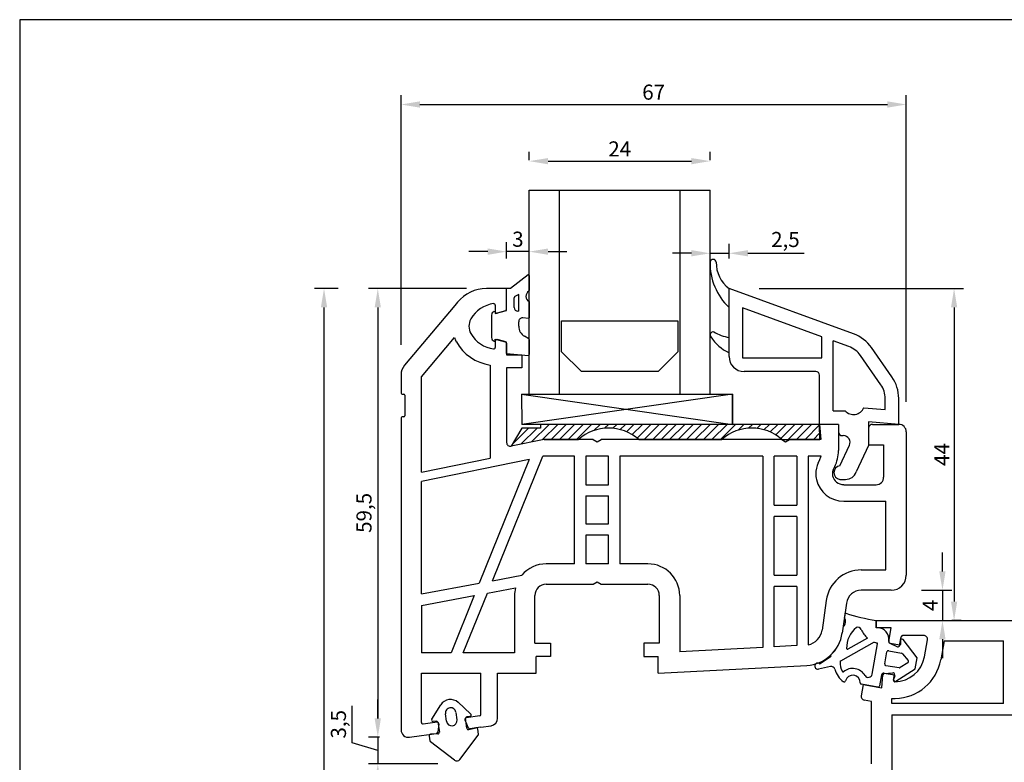
# Model space of a CAD drawing. Extents: x 19 to 215, y 53 to 336.
# Drawn here: x 19 to 150, y 238 to 336 of the extents above; entities that cross this region are included whole.
import ezdxf

# ---------------------------------------------------------------- set-up
doc = ezdxf.new("R2010")
doc.units = 0
doc.header["$LTSCALE"] = 0.2
doc.header["$PDSIZE"] = 5
doc.layers.get('Defpoints').update_dxf_attribs({"linetype": 'CONTINUOUS'})
for name, color, linetype in [('GLAS', 4, 'CONTINUOUS'), ('glas-profil', 8, 'CONTINUOUS'), ('GLASBRO', 5, 'CONTINUOUS'), ('glasklods', 6, 'CONTINUOUS'), ('glasliste', 7, 'CONTINUOUS'), ('HOVED', 7, 'CONTINUOUS'), ('PRODIM', 3, 'CONTINUOUS'), ('PROFIL', 7, 'CONTINUOUS'), ('tætning', 8, 'CONTINUOUS')]:
    doc.layers.add(name, color=color, linetype=linetype)
doc.styles.add('ARIAL', font='ARIAL.TTF')
doc.dimstyles.new('pro-dim', dxfattribs={"dimtxt": 2, "dimasz": 2.5, "dimexe": 1.25, "dimexo": 4, "dimtad": 1, "dimdec": 1, "dimdsep": 46, "dimlunit": 6, "dimtxsty": 'ARIAL', "dimcen": 2.5, "dimdle": 1.25, "dimclrd": 3, "dimclre": 3, "dimclrt": 3, "dimadec": 0, "dimazin": 0, "dimtfac": 1, "dimtdec": 1, "dimtmove": 0, "dimatfit": 3, "dimfxl": 0, "dimtolj": 1, "dimtzin": 0, "dimarcsym": 0})

# ---------------------------------------------------------------- blocks, each defined once
blk = doc.blocks.new('*D15')
at = {"layer": 'Defpoints', "color": 0}
for p in [(110.58, 317.48), (86.58, 313.61), (110.58, 313.61)]:
    blk.add_point(p, dxfattribs=at)
at = {"layer": 'PRODIM', "color": 3, "lineweight": -2}
for p, q in [((86.58, 317.61), (86.58, 318.73)), ((110.58, 317.61), (110.58, 318.73)), ((89.08, 317.48), (108.08, 317.48))]:
    blk.add_line(p, q, dxfattribs=at)
at = {"layer": 'PRODIM', "color": 3}
for points in [[(89.08, 317.89), (89.08, 317.06), (86.58, 317.48)], [(108.08, 317.89), (108.08, 317.06), (110.58, 317.48)]]:
    blk.add_solid(points, dxfattribs=at)
at = {"layer": 'PRODIM', "color": 3, "insert": (98.58, 319.1), "char_height": 2, "attachment_point": 5, "style": 'ARIAL'}
blk.add_mtext('\\A1;24', dxfattribs=at)
blk = doc.blocks.new('*D16')
at = {"layer": 'Defpoints', "color": 0}
for p in [(136.58, 324.99), (69.58, 289.13), (136.58, 281.58)]:
    blk.add_point(p, dxfattribs=at)
at = {"layer": 'PRODIM', "color": 3, "lineweight": -2}
for p, q in [((69.58, 293.13), (69.58, 326.24)), ((136.58, 285.58), (136.58, 326.24)), ((72.08, 324.99), (134.08, 324.99))]:
    blk.add_line(p, q, dxfattribs=at)
at = {"layer": 'PRODIM', "color": 3}
for points in [[(72.08, 325.41), (72.08, 324.57), (69.58, 324.99)], [(134.08, 325.41), (134.08, 324.57), (136.58, 324.99)]]:
    blk.add_solid(points, dxfattribs=at)
at = {"layer": 'PRODIM', "color": 3, "insert": (103.08, 326.63), "char_height": 2, "attachment_point": 5, "style": 'ARIAL'}
blk.add_mtext('\\A1;67', dxfattribs=at)
blk = doc.blocks.new('*D17')
at = {"layer": 'Defpoints', "color": 0}
for p in [(83.58, 305.48), (83.58, 300.58), (86.58, 301.32)]:
    blk.add_point(p, dxfattribs=at)
at = {"layer": 'PRODIM', "color": 3, "lineweight": -2}
for p, q in [((83.58, 304.58), (83.58, 306.73)), ((86.58, 305.32), (86.58, 306.73)), ((81.08, 305.48), (78.58, 305.48)), ((86.58, 305.48), (83.58, 305.48)), ((89.08, 305.48), (91.58, 305.48))]:
    blk.add_line(p, q, dxfattribs=at)
at = {"layer": 'PRODIM', "color": 3}
for points in [[(81.08, 305.9), (81.08, 305.06), (83.58, 305.48)], [(89.08, 305.9), (89.08, 305.06), (86.58, 305.48)]]:
    blk.add_solid(points, dxfattribs=at)
at = {"layer": 'PRODIM', "color": 3, "insert": (85.08, 307.13), "char_height": 2, "attachment_point": 5, "style": 'ARIAL'}
blk.add_mtext('\\A1;3', dxfattribs=at)
blk = doc.blocks.new('*D18')
at = {"layer": 'Defpoints', "color": 0}
for p in [(113.08, 305.26), (113.08, 300.58), (110.58, 300.09)]:
    blk.add_point(p, dxfattribs=at)
at = {"layer": 'PRODIM', "color": 3, "lineweight": -2}
for p, q in [((110.58, 304.09), (110.58, 306.51)), ((113.08, 304.58), (113.08, 306.51)), ((108.08, 305.26), (105.58, 305.26)), ((110.58, 305.26), (113.08, 305.26)), ((115.58, 305.26), (123.02, 305.26))]:
    blk.add_line(p, q, dxfattribs=at)
at = {"layer": 'PRODIM', "color": 3}
for points in [[(108.08, 305.68), (108.08, 304.85), (110.58, 305.26)], [(115.58, 305.68), (115.58, 304.85), (113.08, 305.26)]]:
    blk.add_solid(points, dxfattribs=at)
at = {"layer": 'PRODIM', "color": 3, "insert": (120.55, 307.09), "char_height": 2, "attachment_point": 5, "style": 'ARIAL'}
blk.add_mtext('\\A1;2,5', dxfattribs=at)
blk = doc.blocks.new('*D19')
at = {"layer": 'Defpoints', "color": 0}
for p in [(113.08, 300.58), (132.58, 256.58), (142.92, 256.58)]:
    blk.add_point(p, dxfattribs=at)
at = {"layer": 'PRODIM', "color": 3, "lineweight": -2}
for p, q in [((117.08, 300.58), (144.17, 300.58)), ((142.92, 298.08), (142.92, 259.08)), ((136.58, 256.58), (144.17, 256.58))]:
    blk.add_line(p, q, dxfattribs=at)
at = {"layer": 'PRODIM', "color": 3}
for points in [[(142.51, 298.08), (143.34, 298.08), (142.92, 300.58)], [(142.51, 259.08), (143.34, 259.08), (142.92, 256.58)]]:
    blk.add_solid(points, dxfattribs=at)
at = {"layer": 'PRODIM', "color": 3, "insert": (141.3, 278.58), "char_height": 2, "attachment_point": 5, "rotation": 90, "style": 'ARIAL'}
blk.add_mtext('\\A1;44', dxfattribs=at)
blk = doc.blocks.new('*D20')
at = {"layer": 'Defpoints', "color": 0}
for p in [(134.58, 260.58), (139.84, 256.58), (141.38, 256.58)]:
    blk.add_point(p, dxfattribs=at)
at = {"layer": 'PRODIM', "color": 3, "lineweight": -2}
for p, q in [((141.38, 263.08), (141.38, 265.58)), ((138.58, 260.58), (142.63, 260.58)), ((141.38, 260.58), (141.38, 256.58)), ((143.84, 256.58), (142.63, 256.58)), ((141.38, 254.08), (141.38, 251.58))]:
    blk.add_line(p, q, dxfattribs=at)
at = {"layer": 'PRODIM', "color": 3}
for points in [[(140.96, 263.08), (141.79, 263.08), (141.38, 260.58)], [(140.96, 254.08), (141.79, 254.08), (141.38, 256.58)]]:
    blk.add_solid(points, dxfattribs=at)
at = {"layer": 'PRODIM', "color": 3, "insert": (139.75, 258.58), "char_height": 2, "attachment_point": 5, "rotation": 90, "style": 'ARIAL'}
blk.add_mtext('\\A1;4', dxfattribs=at)
blk = doc.blocks.new('*D21')
at = {"layer": 'Defpoints', "color": 0}
for p in [(82.25, 300.58), (66.5, 241.09), (70.72, 241.09)]:
    blk.add_point(p, dxfattribs=at)
at = {"layer": 'PRODIM', "color": 3, "lineweight": -2}
for p, q in [((78.25, 300.58), (65.25, 300.58)), ((66.5, 298.08), (66.5, 243.59)), ((66.72, 241.09), (65.25, 241.09))]:
    blk.add_line(p, q, dxfattribs=at)
at = {"layer": 'PRODIM', "color": 3}
for points in [[(66.08, 298.08), (66.91, 298.08), (66.5, 300.58)], [(66.08, 243.59), (66.91, 243.59), (66.5, 241.09)]]:
    blk.add_solid(points, dxfattribs=at)
at = {"layer": 'PRODIM', "color": 3, "insert": (64.67, 270.84), "char_height": 2, "attachment_point": 5, "rotation": 90, "style": 'ARIAL'}
blk.add_mtext('\\A1;59,5', dxfattribs=at)
blk = doc.blocks.new('*D22')
at = {"layer": 'Defpoints', "color": 0}
for p in [(70.72, 241.09), (66.5, 237.58), (78.48, 237.58)]:
    blk.add_point(p, dxfattribs=at)
at = {"layer": 'PRODIM', "color": 3, "lineweight": -2}
for p, q in [((66.5, 243.59), (66.5, 246.09)), ((63.11, 240.35), (63.11, 245.26)), ((66.5, 239.34), (63.11, 240.35)), ((66.72, 241.09), (65.25, 241.09)), ((66.5, 241.09), (66.5, 237.58)), ((66.5, 241.09), (66.5, 237.58)), ((74.48, 237.58), (65.25, 237.58)), ((66.5, 235.08), (66.5, 232.58))]:
    blk.add_line(p, q, dxfattribs=at)
at = {"layer": 'PRODIM', "color": 3}
for points in [[(66.08, 243.59), (66.91, 243.59), (66.5, 241.09)], [(66.08, 235.08), (66.91, 235.08), (66.5, 237.58)]]:
    blk.add_solid(points, dxfattribs=at)
at = {"layer": 'PRODIM', "color": 3, "insert": (61.28, 242.81), "char_height": 2, "attachment_point": 5, "rotation": 90, "style": 'ARIAL'}
blk.add_mtext('\\A1;3,5', dxfattribs=at)
blk = doc.blocks.new('*D26')
at = {"layer": 'Defpoints', "color": 0}
for p in [(59.37, 300.58), (65.25, 300.58), (65.25, 151.58)]:
    blk.add_point(p, dxfattribs=at)
at = {"layer": 'PRODIM', "color": 3, "lineweight": -2}
for p, q in [((61.25, 300.58), (58.12, 300.58)), ((59.37, 154.08), (59.37, 298.08)), ((61.25, 151.58), (58.12, 151.58))]:
    blk.add_line(p, q, dxfattribs=at)
at = {"layer": 'PRODIM', "color": 3}
for points in [[(58.95, 298.08), (59.79, 298.08), (59.37, 300.58)], [(58.95, 154.08), (59.79, 154.08), (59.37, 151.58)]]:
    blk.add_solid(points, dxfattribs=at)
at = {"layer": 'PRODIM', "color": 3, "insert": (57.72, 226.08), "char_height": 2, "attachment_point": 5, "rotation": 90, "style": 'ARIAL'}
blk.add_mtext('\\A1;149', dxfattribs=at)

msp = doc.modelspace()

# ---------------------------------------------------------------- hatches: boundary and pattern name
at = {"layer": 'GLASBRO'}
h = msp.add_hatch(dxfattribs=at)
h.set_pattern_fill('ANSI31', color=256, scale=0.25, angle=180, style=0)
h.set_pattern_definition([(45, (-180.9059, 28.1551), (-0.561266, 0.561266), [])])
h.paths.add_polyline_path([(88.08, 282.58), (88.08, 282.08), (85.58, 282.08), (84.18, 279.69), (88.58, 280.58), (93.1, 280.58, -0.374969), (101.1, 280.58), (112.1, 280.58, -0.374984), (120.1, 280.58), (121.1, 280.58), (121.1, 280.58), (125.1, 280.58), (125.08, 282.58)])

# ---------------------------------------------------------------- linework, layer by layer
at = {"layer": 'GLAS'}
for p, q in [((86.58, 313.61), (110.58, 313.61)), ((86.58, 286.58), (86.58, 313.61)), ((86.58, 313.61), (90.58, 313.61)), ((90.58, 286.58), (90.58, 313.61)), ((106.58, 286.58), (106.58, 313.61)), ((106.58, 313.61), (110.58, 313.61)), ((110.58, 286.58), (110.58, 313.61))]:
    msp.add_line(p, q, dxfattribs=at)
at = {"layer": 'glas-profil'}
msp.add_lwpolyline([(90.88, 296.29), (106.28, 296.29), (106.28, 292.2), (103.66, 289.58), (93.5, 289.58), (90.88, 292.2), (90.88, 296.29)], dxfattribs=at)
at = {"layer": 'GLASBRO', "color": 0}
for p, q in [((85.58, 282.08), (84.18, 279.69)), ((88.08, 282.08), (85.58, 282.08)), ((125.08, 282.58), (88.08, 282.58)), ((88.08, 282.58), (88.08, 282.08)), ((125.1, 280.58), (125.08, 282.58)), ((88.58, 280.58), (84.18, 279.69)), ((88.58, 280.58), (93.1, 280.58)), ((101.1, 280.58), (112.1, 280.58)), ((120.1, 280.58), (125.1, 280.58))]:
    msp.add_line(p, q, dxfattribs=at)
for centre in [(97.1, 276), (116.1, 276)]:
    msp.add_arc(centre, 6.08, 48.8879, 131.1121, dxfattribs=at)
at = {"layer": 'glasklods'}
for p, q in [((85.55, 286.58), (85.58, 282.58)), ((85.55, 286.58), (113.55, 286.58)), ((85.55, 286.58), (113.55, 282.58)), ((113.55, 286.58), (85.58, 282.58)), ((113.55, 286.58), (113.55, 282.58)), ((113.55, 282.58), (113.55, 286.58)), ((113.55, 284.58), (113.55, 282.58)), ((113.55, 282.58), (85.58, 282.58))]:
    msp.add_line(p, q, dxfattribs=at)
at = {"layer": 'glasliste'}
for p, q in [((129.58, 294.58), (113.08, 300.58)), ((113.08, 298.08), (113.08, 300.58)), ((113.08, 294.08), (113.08, 298.08)), ((125.38, 294.19), (114.88, 298.01)), ((114.88, 298.01), (114.88, 291.38)), ((113.08, 291.58), (113.08, 294.08)), ((125.38, 291.38), (125.38, 294.19)), ((126.88, 284.38), (126.88, 293.64)), ((128.96, 292.89), (126.88, 293.64)), ((134.68, 288.87), (131.97, 292.75)), ((114.88, 291.38), (125.38, 291.38)), ((133.2, 287.84), (130.49, 291.71)), ((124.58, 289.58), (115.08, 289.58)), ((125.08, 282.58), (125.08, 289.08)), ((133.78, 284.55), (133.78, 286)), ((135.58, 282.58), (135.58, 286)), ((130.96, 284.79), (133.78, 284.55)), ((126.88, 284.38), (128.46, 284.38)), ((127.58, 282.58), (125.08, 282.58)), ((127.58, 282.58), (127.58, 281.58)), ((135.58, 282.58), (131.58, 282.93)), ((131.58, 282.93), (131.58, 279.78)), ((128.08, 281.08), (128.23, 281.08)), ((127.78, 277.08), (129.05, 279.8)), ((131.58, 279.78), (129.94, 276.27)), ((127.78, 275.28), (128.53, 275.28))]:
    msp.add_line(p, q, dxfattribs=at)
at = {"layer": 'glasliste', "color": 8}
for centre, radius, start, end in [((110.98, 304.05), 0.404, 6.6991, 170.5568), ((118.6, 303.9), 8.03, 178.5056, 226.5174), ((115.67, 304), 4.29, 178.7499, 232.9011), ((110.98, 294.43), 0.4, 81.9665, 215.0178), ((115.48, 297.28), 5.73, 212.5602, 245.2244), ((114.42, 300.94), 6.98, 241.0419, 258.9625)]:
    msp.add_arc(centre, radius, start, end, dxfattribs=at)
at = {"layer": 'glasliste'}
for centre, radius, start, end in [((127.87, 289.88), 5, 35, 70), ((127.87, 289.88), 3.2, 35, 70), ((115.08, 291.58), 2, 180, 270), ((124.58, 289.08), 0.5, 0, 90), ((130.58, 286), 5, 360, 35), ((130.58, 286), 3.2, 360, 35), ((129.58, 285.38), 1.5, 221.8103, 336.8841), ((128.08, 281.58), 0.5, 180, 270), ((128.23, 280.18), 0.9, 335, 90), ((127.89, 276.18), 0.906, 96.7329, 263.2671), ((128.53, 276.78), 1.5, 270, 340)]:
    msp.add_arc(centre, radius, start, end, dxfattribs=at)
at = {"layer": 'HOVED', "color": 1}
msp.add_lwpolyline([(215.01, 52.73), (215.01, 336.23), (19.01, 336.23), (19.01, 52.73)], close=True, dxfattribs=at)
at = {"layer": 'PROFIL', "color": 7, "linetype": 'Continuous'}
for p, q in [((83.58, 300.58), (80.91, 300.58)), ((83.58, 297.83), (83.58, 300.58)), ((76.7, 298.34), (70.05, 290.41)), ((77.08, 298.8), (76.7, 298.34)), ((82.08, 298.38), (82.08, 297.53)), ((83.43, 297.63), (82.33, 297.34)), ((72.28, 288.87), (76.66, 294.09)), ((83.18, 293.6), (82.33, 293.82)), ((82.08, 293.63), (82.08, 292.78)), ((83.43, 293.53), (83.18, 293.6)), ((83.58, 293.34), (83.58, 291.78)), ((83.58, 291.78), (85.58, 291.78)), ((85.58, 291.78), (85.58, 290.08)), ((81.38, 290.43), (81.38, 278.1)), ((83.58, 290.08), (83.58, 280.18)), ((85.58, 290.08), (83.58, 290.08)), ((69.58, 289.13), (69.58, 286.73)), ((72.28, 276.24), (72.28, 288.87)), ((69.73, 286.58), (69.93, 286.58)), ((70.08, 286.43), (70.08, 283.73)), ((69.58, 283.43), (69.58, 242.08)), ((69.93, 283.58), (69.73, 283.58)), ((125.08, 282.58), (125.26, 280.58)), ((127.58, 282.58), (125.08, 282.58)), ((127.58, 282.58), (127.58, 279.09)), ((131.58, 282.08), (131.58, 279.88)), ((132.08, 282.58), (135.58, 282.58)), ((136.58, 281.58), (136.58, 262.58)), ((88.58, 280.58), (84.18, 279.69)), ((95.06, 280.58), (88.58, 280.58)), ((95.06, 280.58), (95.58, 280.28)), ((95.58, 280.28), (96.1, 280.58)), ((120.06, 280.58), (96.1, 280.58)), ((120.06, 280.58), (120.58, 280.28)), ((120.58, 280.28), (121.1, 280.58)), ((125.26, 280.58), (121.1, 280.58)), ((131.58, 279.88), (133.58, 279.88)), ((133.58, 279.88), (133.58, 275.58)), ((81.7, 261.85), (88.38, 278.38)), ((92.58, 278.38), (88.38, 278.38)), ((92.58, 264.08), (92.58, 278.38)), ((97.08, 278.38), (94.08, 278.38)), ((94.08, 278.38), (94.08, 274.58)), ((97.08, 274.58), (97.08, 278.38)), ((117.58, 278.38), (98.58, 278.38)), ((98.58, 278.38), (98.58, 264.08)), ((117.58, 278.38), (117.58, 253.01)), ((119.08, 271.88), (119.08, 278.38)), ((122.08, 278.38), (119.08, 278.38)), ((122.08, 278.38), (122.08, 271.88)), ((123.58, 278.38), (123.58, 253.35)), ((125.29, 278.38), (123.58, 278.38)), ((72.28, 276.24), (81.38, 278.1)), ((86.58, 277.93), (72.28, 275.02)), ((86.58, 277.93), (79.95, 261.53)), ((124.9, 277.45), (125.11, 277.91)), ((126.89, 276.52), (127.11, 276.98)), ((72.28, 260.11), (72.28, 275.02)), ((94.08, 274.58), (97.08, 274.58)), ((128.28, 274.58), (132.58, 274.58)), ((94.08, 273.08), (94.08, 269.38)), ((94.08, 273.08), (97.08, 273.08)), ((97.08, 269.38), (97.08, 273.08)), ((119.08, 271.88), (122.08, 271.88)), ((128.28, 272.38), (133.88, 272.38)), ((133.88, 263.28), (133.88, 272.38)), ((119.08, 262.58), (119.08, 270.38)), ((122.08, 270.38), (119.08, 270.38)), ((122.08, 270.38), (122.08, 262.58)), ((94.08, 269.38), (97.08, 269.38)), ((94.08, 267.88), (94.08, 264.08)), ((97.08, 267.88), (94.08, 267.88)), ((97.08, 264.08), (97.08, 267.88)), ((92.58, 264.08), (88.83, 264.08)), ((97.08, 264.08), (94.08, 264.08)), ((102.33, 264.08), (98.58, 264.08)), ((81.7, 261.85), (85.61, 262.58)), ((119.08, 262.58), (122.08, 262.58)), ((130.62, 263.28), (133.88, 263.28)), ((72.28, 260.11), (79.95, 261.53)), ((88.83, 261.38), (95.06, 261.38)), ((95.06, 261.38), (95.58, 261.68)), ((95.58, 261.68), (96.1, 261.38)), ((96.1, 261.38), (102.33, 261.38)), ((72.28, 258.58), (79.29, 259.88)), ((79.29, 259.88), (76.22, 252.28)), ((77.84, 252.28), (81.04, 260.2)), ((81.04, 260.2), (84.76, 260.89)), ((84.63, 259.88), (84.63, 252.28)), ((87.33, 253.58), (87.33, 259.88)), ((103.83, 259.88), (103.83, 253.58)), ((106.53, 259.88), (106.53, 252.43)), ((122.08, 261.08), (119.08, 261.08)), ((119.08, 253.09), (119.08, 261.08)), ((122.08, 261.08), (122.08, 253.25)), ((134.58, 260.58), (130.62, 260.58)), ((72.28, 258.58), (72.28, 252.28)), ((125.97, 259.24), (125.41, 255.29)), ((128.64, 258.86), (128.08, 254.91)), ((132.58, 255.58), (132.58, 256.58)), ((132.58, 256.58), (139.84, 256.58)), ((139.84, 256.58), (184.58, 256.58)), ((134.58, 255.58), (132.58, 255.58)), ((134.27, 253.79), (134.58, 255.58)), ((87.33, 253.58), (89.38, 253.58)), ((89.38, 253.58), (89.38, 251.78)), ((101.78, 253.58), (101.78, 251.78)), ((103.83, 253.58), (101.78, 253.58)), ((134.38, 253.58), (135.41, 253.09)), ((135.69, 253.24), (135.9, 254.42)), ((138.89, 254.58), (136.1, 254.58)), ((138.98, 251.74), (139.38, 253.99)), ((141.59, 253.88), (141.15, 251.36)), ((141.59, 253.88), (149.48, 253.88)), ((149.48, 245.58), (149.48, 253.88)), ((76.22, 252.28), (72.28, 252.28)), ((84.63, 252.28), (77.84, 252.28)), ((117.58, 253.01), (106.53, 252.43)), ((122.08, 253.25), (119.08, 253.09)), ((89.38, 251.78), (87.48, 251.78)), ((87.48, 249.58), (87.48, 251.78)), ((101.78, 251.78), (103.68, 251.78)), ((103.68, 249.58), (103.68, 251.78)), ((72.28, 249.58), (80.18, 249.58)), ((72.28, 243.06), (72.28, 249.58)), ((80.18, 244.11), (80.18, 249.58)), ((82.38, 249.58), (87.48, 249.58)), ((82.38, 243.6), (82.38, 249.58)), ((103.68, 249.58), (123.4, 250.61)), ((133.67, 249.54), (134.8, 249.63)), ((134.89, 248.67), (135.01, 249.4)), ((133.33, 247.64), (133.48, 249.35)), ((130.85, 248.07), (130.59, 246.6)), ((130.85, 248.07), (133.33, 247.64)), ((131.98, 245.84), (130.99, 246.02)), ((131.98, 237.58), (131.98, 245.84)), ((134.68, 246.24), (135.11, 246.24)), ((134.68, 245.58), (134.68, 246.24)), ((149.48, 245.58), (134.68, 245.58)), ((72.51, 242.86), (74.35, 243.12)), ((74.58, 242.89), (74.44, 241.76)), ((78.06, 243.38), (78.5, 242.33)), ((80.01, 243.91), (78.22, 243.66)), ((134.68, 244.08), (134.68, 234.88)), ((134.68, 244.08), (177.88, 244.08)), ((72.28, 241.31), (74.27, 241.59)), ((80.18, 242.42), (78.72, 242.21)), ((80.18, 242.42), (81.52, 242.61)), ((70.72, 241.09), (72.28, 241.31))]:
    msp.add_line(p, q, dxfattribs=at)
for centre, radius, start, end in [((80.91, 295.58), 5, 90, 140), ((82.33, 294.61), 4, 96.7557, 150.869), ((81.88, 298.38), 0.2, 0, 96.7557), ((83.38, 297.83), 0.2, 285, 0), ((80.58, 295.58), 2, 150.869, 209.131), ((82.28, 297.53), 0.2, 180, 285), ((80.58, 295.58), 4.2, 200.8466, 209.131), ((82.33, 296.56), 4, 209.131, 263.2443), ((82.28, 293.63), 0.2, 90, 180), ((82.28, 293.63), 0.2, 75, 90), ((82.33, 296.56), 6.2, 209.131, 261.214), ((81.88, 292.78), 0.2, 263.2443, 0), ((83.38, 293.34), 0.2, 0, 75), ((71.58, 289.13), 2, 140, 180), ((69.73, 286.73), 0.15, 180, 270), ((69.93, 286.43), 0.15, 0, 90), ((69.73, 283.43), 0.15, 90, 180), ((69.93, 283.73), 0.15, 270, 0), ((132.08, 282.08), 0.5, 90, 180), ((135.58, 281.58), 1, 0, 90), ((84.08, 280.18), 0.5, 180, 281.5), ((122.58, 279.11), 2.8, 334.7471, 345.0136), ((122.58, 279.11), 5, 334.8107, 359.8107), ((127.98, 276.02), 3.4, 155, 180), ((127.98, 276.02), 3.4, 180, 192.7395), ((127.98, 276.02), 1.2, 155, 180), ((127.98, 276.02), 1.2, 180, 192.6928), ((128.28, 276.09), 1.5, 192.8324, 270.1396), ((132.58, 275.58), 1, 270, 0), ((128.28, 276.09), 3.7, 192.7924, 270.089), ((88.83, 259.88), 4.2, 90, 140.0655), ((102.33, 259.88), 4.2, 0, 90), ((130.62, 258.58), 4.7, 90, 172), ((134.58, 262.58), 2, 270, 0), ((88.83, 259.88), 1.5, 90, 180), ((102.33, 259.88), 1.5, 0, 90), ((88.83, 259.88), 4.2, 166.0591, 180), ((130.62, 258.58), 2, 90, 172), ((123.13, 255.61), 5, 273, 352), ((123.13, 255.61), 2.3, 281.2358, 352), ((134.46, 253.76), 0.2, 170, 245), ((136.1, 254.38), 0.2, 90, 170), ((138.89, 254.08), 0.5, 350, 90), ((135.5, 253.28), 0.2, 245, 350), ((135.04, 252.44), 4, 270.6151, 350), ((135.04, 252.44), 6.2, 270.6151, 350), ((133.68, 249.34), 0.2, 95, 175), ((134.82, 249.44), 0.2, 350, 95), ((135.08, 248.64), 0.2, 170, 270.6151), ((131.08, 246.51), 0.5, 170, 260), ((72.48, 243.06), 0.2, 180, 278), ((74.38, 242.92), 0.2, 353, 98), ((78.24, 243.46), 0.2, 98, 203), ((79.98, 244.11), 0.2, 278, 0), ((81.38, 243.6), 1, 278, 0), ((70.58, 242.08), 1, 180, 278), ((74.24, 241.79), 0.2, 278, 353), ((78.69, 242.41), 0.2, 203, 278)]:
    msp.add_arc(centre, radius, start, end, dxfattribs=at)
at = {"layer": 'tætning', "linetype": 'Continuous'}
for p, q in [((86.42, 302.39), (84.08, 300.58)), ((84.08, 300.58), (83.58, 300.58)), ((83.58, 297.68), (83.58, 300.58)), ((83.58, 297.83), (83.58, 300.58)), ((84.58, 298.08), (84.58, 299.37)), ((85.19, 299.81), (84.69, 299.54)), ((85.19, 297.58), (85.19, 299.81)), ((81.58, 297.06), (81.58, 294.1)), ((81.95, 297.55), (82.08, 297.58)), ((82.08, 297.28), (83.58, 297.68)), ((82.08, 297.58), (82.08, 297.28)), ((85.19, 297.58), (85.08, 297.58)), ((86.47, 296.62), (85.73, 296.69)), ((85.18, 295.58), (85.18, 296.19)), ((82.08, 293.58), (82.08, 293.88)), ((82.08, 293.88), (83.58, 293.48)), ((86.53, 293.91), (85.95, 294.27)), ((81.95, 293.62), (82.08, 293.58)), ((83.58, 291.99), (83.58, 293.48)), ((83.58, 291.99), (86.47, 291.73)), ((125.07, 250.84), (126.63, 251.85)), ((126.53, 250.46), (124.93, 250.13)), ((77.15, 245.72), (78.81, 244.19)), ((73.66, 243.47), (74.84, 245.39)), ((75.62, 243.21), (75.48, 244.2)), ((76.86, 244.39), (77, 243.4)), ((74.25, 243.22), (73.86, 243.16)), ((74.46, 243.1), (74.66, 241.76)), ((78.32, 242.28), (78.14, 243.63)), ((78.71, 243.85), (78.31, 243.79)), ((78.57, 242.11), (79.51, 242.33)), ((79.84, 241.51), (79.75, 242.16)), ((73.32, 241.25), (73.41, 240.6)), ((76.69, 238.05), (73.49, 240.47)), ((74.47, 241.53), (73.5, 241.48)), ((77.39, 238.15), (79.81, 241.36))]:
    msp.add_line(p, q, dxfattribs=at)
at = {"layer": 'tætning'}
for p, q in [((86.58, 302.31), (86.58, 300.33)), ((86.58, 298.85), (86.58, 296.72)), ((86.58, 293.83), (86.58, 291.83)), ((128.45, 257.54), (128.38, 257.01)), ((128.43, 256.84), (128.38, 257.01)), ((132.58, 256.58), (132.58, 255.58)), ((128.22, 255.83), (128.08, 254.91)), ((132.79, 255.58), (132.58, 255.58)), ((132.33, 253.71), (127.86, 251.2)), ((131.45, 254.24), (128.81, 252.77)), ((132.05, 249.44), (132.76, 253.47)), ((135.69, 253.3), (134.51, 253.51)), ((135.8, 253.91), (135.81, 253.4)), ((138.03, 251.62), (136.16, 254.03)), ((133.73, 250.81), (134.01, 252.41)), ((134.25, 252.57), (135.96, 252.22)), ((136.07, 252.15), (136.82, 251.26)), ((136.77, 250.96), (135.76, 250.32)), ((137.77, 250.14), (138.03, 251.62)), ((133.65, 249.6), (135, 249.37)), ((135.62, 250.29), (133.89, 250.58)), ((135.19, 248.52), (137.77, 250.14)), ((132.81, 247.73), (130.65, 248.11)), ((133.3, 249.36), (133.04, 247.89)), ((135.07, 249.23), (134.89, 248.76))]:
    msp.add_line(p, q, dxfattribs=at)
for centre, radius, start, end in [((86.48, 302.31), 0.1, 360, 127.6597), ((86.48, 300.33), 0.1, 301.3796, 360), ((86.48, 296.72), 0.1, 265, 0), ((86.48, 293.83), 0.1, 0, 58.3532), ((86.48, 291.83), 0.1, 264.7411, 0), ((128.48, 257.35), 0.2, 71.5233, 98.0452), ((136.66, 282.82), 26.55, 252.2109, 261.1695), ((127.45, 256.44), 1.06, 327.702, 22.0634), ((128.14, 256.77), 0.3, 12.5176, 12.5179), ((123.13, 255.61), 5, 312.5, 352), ((128.26, 255.93), 0.1, 246.5662, 327.702), ((132.06, 252.97), 3.39, 127.9009, 181.9094), ((130.14, 255.17), 0.5, 24.0803, 109.5103), ((133.53, 256.69), 3.22, 204.0803, 229.5562), ((132.8, 254.1), 1.48, 351.2032, 90.3196), ((133.53, 256.69), 3.22, 248.0794, 254.7282), ((132.66, 253.49), 0.1, 350, 74.7282), ((134.56, 253.81), 0.3, 167.6016, 260), ((135.71, 253.4), 0.1, 260, 0.855), ((136, 253.91), 0.2, 37.8863, 180.855), ((128.77, 252.86), 0.1, 181.9094, 299.2333), ((134.21, 252.37), 0.2, 78.6688, 169.78), ((135.92, 252.03), 0.2, 39.5745, 78.6688), ((126.64, 252), 0.151, 212.5025, 266.5905), ((130.09, 250.93), 2.29, 175.1353, 209.8114), ((127.91, 251.12), 0.1, 119.2333, 175.1353), ((133.92, 250.78), 0.2, 169.78, 260.5137), ((136.66, 251.13), 0.2, 302.2698, 39.5745), ((126.63, 249.97), 0.5, 15.476, 101.7887), ((130.09, 250.93), 3.09, 195.476, 233.1044), ((128.19, 249.84), 0.1, 209.8114, 310.1821), ((129.48, 248.31), 1.9, 30.3427, 130.1821), ((131.55, 249.53), 0.5, 210.3427, 350), ((133.59, 249.31), 0.3, 80, 170), ((135.65, 250.49), 0.2, 260.5137, 302.2698), ((128.33, 248.64), 0.2, 243.302, 344.329), ((129.48, 248.31), 1, 359.5941, 164.329), ((130.68, 248.31), 0.2, 179.5941, 260), ((135.08, 248.69), 0.2, 159.145, 302.1137), ((134.98, 249.27), 0.1, 339.145, 80), ((132.84, 247.92), 0.2, 260, 350)]:
    msp.add_arc(centre, radius, start, end, dxfattribs=at)
at = {"layer": 'tætning', "linetype": 'Continuous'}
for centre, radius, start, end in [((84.78, 299.37), 0.2, 118.0725, 180), ((86.95, 299.56), 0.8, 121.3796, 242.5616), ((85.08, 298.08), 0.5, 180, 270), ((82.08, 297.06), 0.5, 105, 180), ((85.68, 296.19), 0.5, 85, 180), ((86.68, 295.58), 1.5, 180, 240.922), ((82.08, 294.1), 0.5, 180, 255), ((124.84, 250.52), 0.4, 54, 283.3953), ((76.14, 244.54), 1.55, 49.103, 146.897), ((76.17, 244.3), 0.7, 98, 188), ((76.17, 244.3), 0.7, 8, 98), ((78.68, 244.04), 0.2, 278, 49.103), ((73.83, 243.36), 0.2, 146.897, 278), ((74.28, 243.02), 0.2, 23.8423, 98), ((76.31, 243.31), 0.7, 188, 8), ((78.34, 243.59), 0.2, 98, 167.5104), ((74.46, 241.73), 0.2, 273, 8), ((78.52, 242.3), 0.2, 188, 283), ((79.55, 242.13), 0.2, 8, 103), ((73.51, 241.28), 0.2, 93, 188), ((73.61, 240.63), 0.2, 188, 233), ((79.65, 241.48), 0.2, 323, 8), ((76.99, 238.45), 0.5, 233, 323)]:
    msp.add_arc(centre, radius, start, end, dxfattribs=at)

# ---------------------------------------------------------------- dimensions: what is measured, and where the dimension line sits
at = {"layer": 'PRODIM'}
for base, p1, p2, picture, middle in [((136.58, 324.99), (69.58, 289.13), (136.58, 281.58), '*D16', (103.08, 326.63)), ((110.58, 317.48), (86.58, 313.61), (110.58, 313.61), '*D15', (98.58, 319.1)), ((83.58, 305.48), (86.58, 301.32), (83.58, 300.58), '*D17', (85.08, 307.13)), ((113.08, 305.26), (110.58, 300.09), (113.08, 300.58), '*D18', (120.55, 307.09))]:
    dim = msp.add_linear_dim(base=base, p1=p1, p2=p2, dimstyle='pro-dim', dxfattribs=at)
    dim.commit()
    dim.dimension.update_dxf_attribs({"geometry": picture, "text_midpoint": middle})
for base, p1, p2, picture, middle in [((59.37, 300.58), (65.25, 151.58), (65.25, 300.58), '*D26', (57.72, 226.08)), ((66.5, 241.09), (82.25, 300.58), (70.72, 241.09), '*D21', (64.67, 270.84)), ((142.92, 256.58), (113.08, 300.58), (132.58, 256.58), '*D19', (141.3, 278.58))]:
    dim = msp.add_linear_dim(base=base, p1=p1, p2=p2, angle=90, dimstyle='pro-dim', dxfattribs=at)
    dim.commit()
    dim.dimension.update_dxf_attribs({"geometry": picture, "text_midpoint": middle})
dim = msp.add_linear_dim(base=(141.38, 256.58), p1=(134.58, 260.58), p2=(139.84, 256.58), angle=90, dimstyle='pro-dim', override={"dimtmove": 1}, dxfattribs=at)
dim.commit()
dim.dimension.update_dxf_attribs({"geometry": '*D20', "text_midpoint": (141.38, 258.58), "dimtype": 160})
dim = msp.add_linear_dim(base=(66.5, 237.58), p1=(70.72, 241.09), p2=(78.48, 237.58), angle=90, dimstyle='pro-dim', override={"dimtmove": 1}, dxfattribs=at)
dim.commit()
dim.dimension.update_dxf_attribs({"geometry": '*D22', "text_midpoint": (61.28, 240.98)})

doc.saveas('drawing.dxf')
